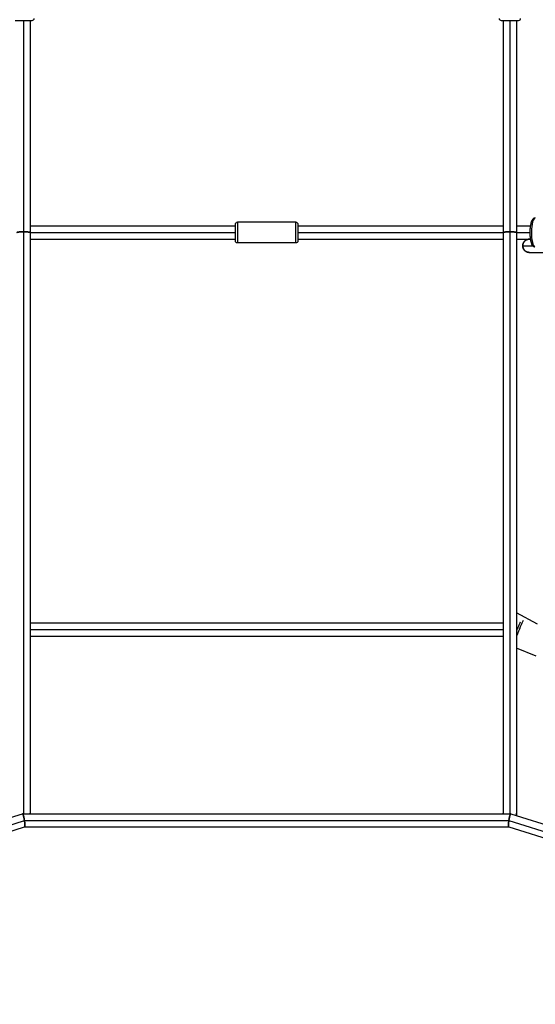
# Model space of a CAD drawing. Units: millimetres. Extents: x -15873 to 9917, y -4086 to 6755.
# Drawn here: x 1109 to 1851, y 3 to 1421 of the extents above; entities that cross this region are included whole.
import ezdxf

# ---------------------------------------------------------------- set-up
doc = ezdxf.new("R2010")
doc.units = ezdxf.units.MM
doc.header["$LTSCALE"] = 20
doc.layers.add('2d', color=230, linetype='Continuous')

msp = doc.modelspace()

# ---------------------------------------------------------------- linework, layer by layer
at = {"layer": '2d'}
for p, q in [((1126.4, 1419.5), (1102.4, 1419.5)), ((1114.4, 1419.5), (1114.4, 277.5)), ((1123.9, 1419.5), (1123.9, 278.3)), ((1826.6, 1419.5), (1802.6, 1419.5)), ((1805.1, 1419.5), (1805.1, 278.3)), ((1814.6, 1419.5), (1814.6, 277.5)), ((1824.1, 1419.5), (1824.1, 278.3)), ((1123.9, 1124), (1419.5, 1124)), ((1419.5, 1102.5), (1419.5, 1126.5)), ((1422.5, 1129.5), (1422.5, 1099.5)), ((1506.5, 1129.5), (1422.5, 1129.5)), ((1506.5, 1099.5), (1506.5, 1129.5)), ((1509.5, 1126.5), (1509.5, 1102.5)), ((1509.5, 1124), (1805.1, 1124)), ((1824.1, 1124), (1844, 1124)), ((1123.9, 1114.5), (1419.5, 1114.5)), ((1509.5, 1114.5), (1805.1, 1114.5)), ((1824.1, 1114.5), (1843.3, 1114.5)), ((1123.9, 1105), (1419.5, 1105)), ((1123.9, 1104.9), (1419.5, 1104.9)), ((1506.5, 1099.5), (1422.5, 1099.5)), ((1509.5, 1105), (1805.1, 1105)), ((1509.5, 1104.9), (1805.1, 1104.9)), ((1824.1, 1105), (1844, 1105)), ((1824.1, 1104.9), (1844, 1104.9)), ((1833.1, 1095.4), (1847.4, 1095.4)), ((1842.6, 1104.9), (1844, 1104.9)), ((1842.6, 1085.9), (1881.1, 1085.9)), ((1854.2, 550.5), (1824.1, 567)), ((1805.1, 551.8), (1123.9, 551.8)), ((1805.1, 542.3), (1123.9, 542.3)), ((1805.1, 532.8), (1123.9, 532.8)), ((1852.2, 504.6), (1824.1, 515.9)), ((295.8, 21.3), (1113, 277.5)), ((1113, 277.5), (1816, 277.5)), ((1816, 277.5), (2633.2, 21.3)), ((300.3, 11.8), (1115.9, 267.6)), ((301.5, 3.1), (1115.9, 258.5)), ((1115.9, 268), (1813.1, 268)), ((1115.9, 258.5), (1813.1, 258.5)), ((1813.1, 267.6), (2628.7, 11.8)), ((1813.1, 258.5), (2627.5, 3.1))]:
    msp.add_line(p, q, dxfattribs=at)
at = {"layer": '2d', "extrusion": (0, 0, -1)}
for centre, start, end in [((-1126.4, 1422.5), 180, 270), ((-1802.6, 1422.5), 270, 0), ((-1826.6, 1422.5), 180, 270), ((-1422.5, 1126.5), 0, 90), ((-1506.5, 1126.5), 90, 180), ((-1422.5, 1102.5), 270, 0), ((-1506.5, 1102.5), 180, 270)]:
    msp.add_arc(centre, 3, start, end, dxfattribs=at)
at = {"layer": '2d'}
for centre, major_axis, ratio, start_param, end_param in [((1851.2, 1114.5), (0, 21), 0.270225, 0, 3.05222), ((1826.6, 537.5), (7.8, 19.5), 0.03915, 0.389561, 1.803901)]:
    msp.add_ellipse(centre, major_axis=major_axis, ratio=ratio, start_param=start_param, end_param=end_param, dxfattribs=at)
for points, knots in [([(1851.2, 1135.5), (1850.5, 1135.5), (1849.8, 1135.3), (1848.6, 1134.7), (1848, 1134.3), (1846.8, 1133), (1846.2, 1132), (1845.1, 1129.2), (1844.6, 1127.3), (1843.8, 1123.3), (1843.6, 1121.3), (1843.3, 1117.1), (1843.3, 1115), (1843.4, 1110.8), (1843.5, 1108.7), (1844, 1104.8), (1844.3, 1103), (1845.2, 1099.6), (1845.7, 1098.1), (1846.8, 1096.1), (1847.3, 1095.4), (1848.3, 1094.5), (1848.8, 1094.1), (1849.5, 1093.8), (1849.6, 1093.8), (1849.7, 1093.7)], [4.730055, 4.730055, 4.730055, 4.730055, 4.857678, 4.857678, 5.013659, 5.013659, 5.299344, 5.299344, 5.704691, 5.704691, 6.052298, 6.052298, 6.387489, 6.387489, 6.721002, 6.721002, 7.060306, 7.060306, 7.42245, 7.42245, 7.63031, 7.63031, 7.750268, 7.750268, 7.780267, 7.780267, 7.780267, 7.780267]), ([(1829.5, 553.5), (1829.3, 553.3), (1829.2, 553), (1828.6, 551.7), (1828, 550.4), (1826.7, 547.4), (1826, 545.7), (1824.9, 543), (1824.5, 542.1), (1824.1, 541.1)], [5.932948, 5.932948, 5.932948, 5.932948, 6.0154413, 6.0154413, 6.3562833, 6.3562833, 6.6817286, 6.6817286, 6.8623877, 6.8623877, 6.8623877, 6.8623877])]:
    msp.add_open_spline(points, degree=3, knots=knots, dxfattribs=at)
for points, weights in [([(1104.9, 1114.4), (1104.9, 1115.2), (1109.7, 1115.6), (1114.4, 1115.6)], [0.5, 0.5, 0.666666666667, 1]), ([(1114.4, 1115.6), (1109.7, 1115.6), (1104.9, 1115.2), (1104.9, 1114.4)], [1, 0.666666666667, 0.5, 0.5]), ([(1114.4, 1115.6), (1119.2, 1115.6), (1123.9, 1115.2), (1123.9, 1114.4)], [1, 0.666666666667, 0.5, 0.5]), ([(1123.9, 1114.4), (1123.9, 1115.2), (1119.2, 1115.6), (1114.4, 1115.6)], [0.5, 0.5, 0.666666666667, 1]), ([(1805.1, 1114.4), (1805.1, 1115.2), (1809.8, 1115.6), (1814.6, 1115.6)], [0.5, 0.5, 0.666666666667, 1]), ([(1814.6, 1115.6), (1809.8, 1115.6), (1805.1, 1115.2), (1805.1, 1114.4)], [1, 0.666666666667, 0.5, 0.5]), ([(1814.6, 1115.6), (1819.3, 1115.6), (1824.1, 1115.2), (1824.1, 1114.4)], [1, 0.666666666667, 0.5, 0.5]), ([(1824.1, 1114.4), (1824.1, 1115.2), (1819.3, 1115.6), (1814.6, 1115.6)], [0.5, 0.5, 0.666666666667, 1]), ([(1833.1, 1095.4), (1833.1, 1100.2), (1836.2, 1104.9), (1842.6, 1104.9)], [1, 0.666666666667, 0.5, 0.5]), ([(1842.6, 1104.9), (1836.2, 1104.9), (1833.1, 1100.2), (1833.1, 1095.4)], [0.5, 0.5, 0.666666666667, 1]), ([(1842.6, 1085.9), (1836.2, 1085.9), (1833.1, 1090.7), (1833.1, 1095.4)], [0.5, 0.5, 0.666666666667, 1]), ([(1833.1, 1095.4), (1833.1, 1090.7), (1836.2, 1085.9), (1842.6, 1085.9)], [1, 0.666666666667, 0.5, 0.5]), ([(1115.9, 268), (1115.1, 272.9), (1113.9, 277.8), (1113, 277.5)], [1, 0.659177685032, 0.492595145634, 0.500252381807]), ([(1113, 277.5), (1113.9, 277.8), (1115.2, 272.7), (1115.9, 267.6)], [0.501010328117, 0.485352872696, 0.651682763323, 1]), ([(1123.9, 277.5), (1123.9, 277.8), (1123.9, 278), (1123.9, 278.3)], [0.500321295872, 0.500107098624, 0.5, 0.5]), ([(1123.9, 278.3), (1123.9, 278), (1123.9, 277.8), (1123.9, 277.5)], [0.5, 0.5, 0.500107098624, 0.500321295872]), ([(1805.1, 278.3), (1805.1, 278), (1805.1, 277.8), (1805.1, 277.5)], [0.5, 0.5, 0.500107098624, 0.500321295872]), ([(1805.1, 277.5), (1805.1, 277.8), (1805.1, 278), (1805.1, 278.3)], [0.500321295872, 0.500107098624, 0.5, 0.5]), ([(1813.1, 267.6), (1813.8, 272.7), (1815.1, 277.8), (1816, 277.5)], [1, 0.651682763323, 0.485352872696, 0.501010328117]), ([(1816, 277.5), (1815.1, 277.8), (1813.9, 272.9), (1813.1, 268)], [0.500252381807, 0.492595145634, 0.659177685032, 1]), ([(1823.8, 275.1), (1824, 276.1), (1824.1, 277.2), (1824.1, 278.3)], [0.506008826977, 0.502002942326, 0.5, 0.5]), ([(1824.1, 278.3), (1824.1, 277.2), (1824, 276.1), (1823.8, 275.1)], [0.5, 0.5, 0.502002942326, 0.506008826977]), ([(1115.9, 258.5), (1116.8, 258.8), (1116.6, 263.4), (1115.9, 268)], [0.500252381807, 0.507573108904, 0.674155648302, 1]), ([(1115.9, 267.6), (1116.6, 263.2), (1116.8, 258.8), (1115.9, 258.5)], [1, 0.68165057001, 0.515320679382, 0.501010328117]), ([(1813.1, 268), (1812.4, 263.4), (1812.2, 258.8), (1813.1, 258.5)], [1, 0.674155648302, 0.507573108904, 0.500252381807]), ([(1813.1, 258.5), (1812.2, 258.8), (1812.4, 263.2), (1813.1, 267.6)], [0.501010328117, 0.515320679382, 0.68165057001, 1])]:
    msp.add_rational_spline(points, weights, degree=3, dxfattribs=at)

doc.saveas('drawing.dxf')
